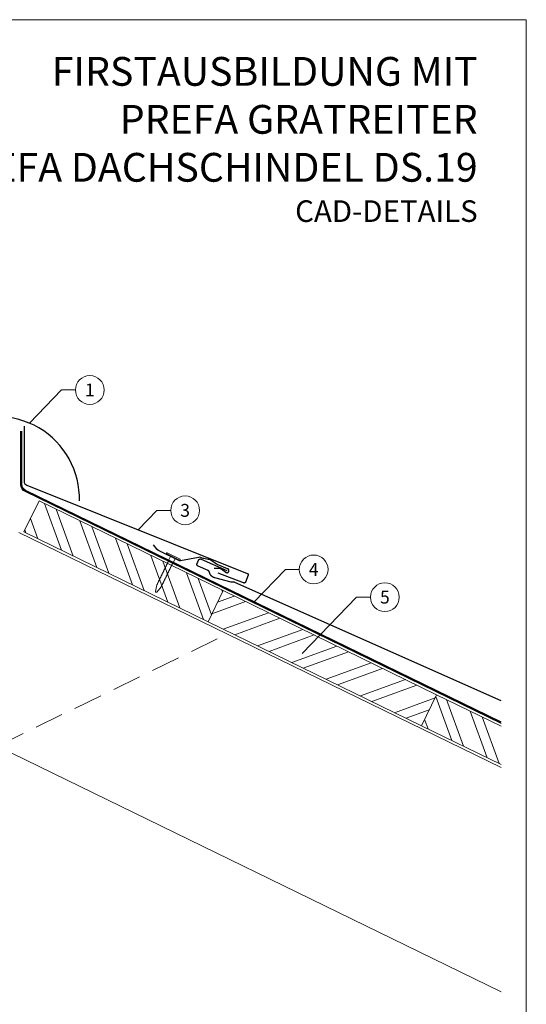
# Model space of a CAD drawing. Units: millimetres. Extents: x -19674 to 48855, y -21846 to -17013.
# Drawn here: x 14343 to 14695, y -21490 to -20806 of the extents above; entities that cross this region are included whole.
import ezdxf
from ezdxf.enums import TextEntityAlignment as Align

# ---------------------------------------------------------------- set-up
doc = ezdxf.new("R2010")
doc.units = ezdxf.units.MM
doc.linetypes.add('ACDINTGL', pattern=[3, 2, -1])
doc.linetypes.add('Trennlage', pattern=[30, 12, -18])
for name, color, linetype, lineweight, true_color in [('01_PREFA-Dachprodukt', 7, 'Continuous', 25, 0xe1000f), ('01_PREFA-Hafte', 7, 'Continuous', 25, 0xff7f7f), ('02_Nägel', 7, 'Continuous', 15, 0xff7f7f), ('04_Trennlage', 7, 'Continuous', 25, 0x505f69), ('04_Trennlage_Linie', 7, 'Continuous', 0, 0x505f69), ('06_Holz', 7, 'Continuous', 15, 0x8296a0), ('06_Holzschfraffur', 7, 'Continuous', 13, 0xdce6eb), ('08_Bemassung', 7, 'Continuous', 5, 0x505f69), ('10_Blattrahmen', 7, 'Continuous', 20, 0x000000), ('99_Text_1_DE', 7, 'Continuous', 25, 0xe1000f)]:
    doc.layers.add(name, color=color, linetype=linetype, lineweight=lineweight, true_color=true_color)
doc.layers.add('99_Text_2_DE', color=7, linetype='Continuous')
doc.styles.add('Arial', font='arial.ttf')
doc.styles.add('PREFA-Details_Ü_20', font='txt', dxfattribs={"height": 20})
doc.styles.add('PREFA_Standard', font='arial.ttf', dxfattribs={"height": 20})
pattern_1 = [(110, (5606.22, -20872.753), (-17.901144, -6.515484), []), (110, (5610.016, -20864.614), (-17.901144, -6.515484), [])]

# ---------------------------------------------------------------- blocks, each defined once
blk = doc.blocks.new('A$C4BAB4951-flat-1-flat-1-flat-19')
at = {"layer": '02_Nägel'}
for p, q in [((4.09, 2.89), (-4.8, -1.44)), ((4.44, 2.17), (-4.44, -2.17)), ((1.75, 0.34), (-1.35, -1.17)), ((1.75, 0.34), (2.07, 1.01)), ((3.4, -3.04), (1.75, 0.34)), ((-1.35, -1.17), (-2.07, -1.01)), ((0.3, -4.55), (-1.35, -1.17)), ((11.58, -20.35), (11.28, -19.57)), ((12.2, -23.98), (11.6, -20.44)), ((8.9, -21.65), (8.48, -20.94)), ((11.38, -24.37), (8.96, -21.73)), ((11.95, -24.46), (11.92, -24.47))]:
    blk.add_line(p, q, dxfattribs=at)
for centre, radius, start, end in [((4.27, 2.53), 0.402, 296, 116), ((-4.62, -1.81), 0.402, 116, 296), ((0.48, -4.46), 0.196, 206, 224.32886), ((1.82, -3.15), 2.07, 224.32886, 231.48043), ((0.13, -5.27), 0.635, 26.32654, 51.4943), ((0.85, -5.22), 0.196, 142.26318, 224.32886), ((0.61, -5.04), 0.106, 322.26318, 28.1973), ((2.19, -3.91), 2.07, 224.32886, 231.48043), ((0.5, -6.03), 0.634, 26.66758, 51.50362), ((1.22, -5.98), 0.196, 142.26318, 224.32886), ((0.98, -5.8), 0.106, 322.26318, 28.1973), ((2.56, -4.67), 2.07, 224.32886, 231.48043), ((0.87, -6.79), 0.635, 26.32654, 51.4943), ((1.59, -6.74), 0.196, 142.26318, 224.32886), ((1.35, -6.56), 0.106, 322.26318, 28.1973), ((3.22, -3.12), 0.196, 7.67114, 26), ((1.36, -3.37), 2.07, 0.51957, 7.67114), ((4.07, -3.35), 0.635, 180.5057, 205.67346), ((3.6, -3.58), 0.106, 203.8027, 269.73682), ((3.6, -3.88), 0.196, 7.67114, 89.73682), ((1.74, -4.13), 2.07, 0.51957, 7.67114), ((4.44, -4.11), 0.634, 180.49638, 205.33242), ((3.97, -4.34), 0.106, 203.8027, 269.73682), ((3.96, -4.64), 0.196, 7.67114, 89.73682), ((2.1, -4.89), 2.07, 0.51957, 7.67114), ((4.81, -4.87), 0.635, 180.5057, 205.67346), ((4.34, -5.1), 0.106, 203.8027, 269.73682), ((4.34, -5.4), 0.196, 7.67114, 89.73682), ((2.48, -5.65), 2.07, 0.51957, 7.67114), ((5.18, -5.63), 0.635, 180.5057, 205.67346), ((4.71, -5.86), 0.106, 203.8027, 269.73682), ((4.71, -6.16), 0.196, 7.67114, 89.73682), ((2.85, -6.41), 2.07, 0.51957, 7.67114), ((5.55, -6.39), 0.634, 180.49638, 205.33242), ((5.08, -6.61), 0.106, 203.8027, 269.73682), ((5.08, -6.92), 0.196, 7.67114, 89.73682), ((2.93, -5.43), 2.07, 224.32886, 231.48043), ((1.24, -7.55), 0.635, 26.32654, 51.4943), ((1.96, -7.5), 0.196, 142.26318, 224.32886), ((1.72, -7.32), 0.106, 322.26318, 28.1973), ((3.3, -6.19), 2.07, 224.32886, 231.48043), ((1.61, -8.31), 0.634, 26.66758, 51.50362), ((2.33, -8.26), 0.196, 142.26318, 224.32886), ((2.09, -8.07), 0.106, 322.26318, 28.1973), ((3.67, -6.95), 2.07, 224.32886, 231.48043), ((1.98, -9.06), 0.635, 26.32654, 51.4943), ((2.7, -9.02), 0.196, 142.26318, 224.32886), ((2.46, -8.83), 0.106, 322.26318, 28.1973), ((4.04, -7.71), 2.07, 224.32886, 231.48043), ((2.35, -9.82), 0.634, 26.66957, 51.50163), ((3.07, -9.77), 0.196, 142.26318, 224.32886), ((2.83, -9.59), 0.106, 322.26318, 28.1973), ((4.41, -8.46), 2.07, 224.32886, 231.48043), ((2.72, -10.58), 0.635, 26.32702, 51.49382), ((3.44, -10.54), 0.196, 142.26318, 224.32886), ((3.2, -10.35), 0.106, 322.26318, 28.1973), ((4.78, -9.22), 2.07, 224.32886, 231.48043), ((3.09, -11.34), 0.634, 26.66758, 51.50362), ((3.8, -11.29), 0.196, 142.26318, 224.32886), ((3.57, -11.11), 0.106, 322.26318, 28.1973), ((5.15, -9.98), 2.07, 224.32886, 231.48043), ((3.46, -12.1), 0.635, 26.32654, 51.4943), ((4.18, -12.05), 0.196, 142.26318, 224.32886), ((3.94, -11.87), 0.106, 322.26318, 28.1973), ((5.52, -10.74), 2.07, 224.32886, 231.48043), ((3.83, -12.86), 0.634, 26.66758, 51.50362), ((4.54, -12.81), 0.196, 142.26318, 224.32886), ((4.31, -12.62), 0.106, 322.26318, 28.1973), ((5.89, -11.5), 2.07, 224.32886, 231.48043), ((4.19, -13.63), 0.655, 25.62941, 51.29271), ((4.92, -13.58), 0.196, 142.26318, 224.32886), ((4.68, -13.4), 0.106, 322.26318, 28.1973), ((3.22, -7.17), 2.07, 0.51957, 7.67114), ((5.92, -7.14), 0.635, 180.5057, 205.67346), ((5.45, -7.38), 0.106, 203.8027, 269.73682), ((5.45, -7.68), 0.196, 7.67114, 89.73682), ((3.59, -7.93), 2.07, 0.51957, 7.67114), ((6.29, -7.9), 0.634, 180.49837, 205.33043), ((5.82, -8.13), 0.106, 203.8027, 269.73682), ((5.82, -8.43), 0.196, 7.67114, 89.73682), ((3.96, -8.68), 2.07, 0.51957, 7.67114), ((6.66, -8.66), 0.635, 180.50618, 205.67298), ((6.19, -8.89), 0.106, 203.8027, 269.73682), ((6.19, -9.19), 0.196, 7.67114, 89.73682), ((4.33, -9.44), 2.07, 0.51957, 7.67114), ((7.03, -9.42), 0.634, 180.49638, 205.33242), ((6.56, -9.65), 0.106, 203.8027, 269.73682), ((6.56, -9.95), 0.196, 7.67114, 89.73682), ((4.7, -10.2), 2.07, 0.51957, 7.67114), ((7.4, -10.18), 0.635, 180.5057, 205.67346), ((6.93, -10.41), 0.106, 203.8027, 269.73682), ((6.93, -10.71), 0.196, 7.67114, 89.73682), ((5.07, -10.96), 2.07, 0.51957, 7.67114), ((7.77, -10.94), 0.634, 180.49638, 205.33242), ((7.3, -11.16), 0.106, 203.8027, 269.73682), ((7.3, -11.47), 0.196, 7.67114, 89.73682), ((5.44, -11.72), 2.07, 0.51957, 7.67114), ((8.16, -11.69), 0.655, 180.70729, 206.37059), ((7.67, -11.94), 0.106, 203.8027, 269.73682), ((7.67, -12.24), 0.196, 7.67114, 89.73682), ((5.81, -12.49), 2.07, 0.51957, 7.67114), ((8.52, -12.47), 0.635, 180.5057, 205.67346), ((8.04, -12.7), 0.106, 203.8027, 269.73682), ((8.04, -13), 0.196, 7.67114, 89.73682), ((6.18, -13.25), 2.07, 0.51957, 7.67114), ((8.89, -13.23), 0.634, 180.49638, 205.33242), ((8.41, -13.46), 0.106, 203.8027, 269.73682), ((8.41, -13.76), 0.196, 7.67114, 89.73682), ((6.27, -12.27), 2.07, 224.32886, 231.48043), ((4.58, -14.39), 0.635, 26.32654, 51.4943), ((5.29, -14.34), 0.196, 142.26318, 224.32886), ((5.05, -14.16), 0.106, 322.26318, 28.1973), ((6.64, -13.03), 2.07, 224.32886, 231.48043), ((4.95, -15.15), 0.634, 26.66758, 51.50362), ((5.66, -15.1), 0.196, 142.26318, 224.32886), ((5.42, -14.91), 0.106, 322.26318, 28.1973), ((7, -13.79), 2.07, 224.32886, 231.48043), ((5.32, -15.91), 0.635, 26.32654, 51.4943), ((6.03, -15.86), 0.196, 142.26318, 224.32886), ((5.79, -15.67), 0.106, 322.26318, 28.1973), ((7.38, -14.55), 2.07, 224.32886, 231.48043), ((5.69, -16.66), 0.634, 26.66758, 51.50362), ((6.4, -16.62), 0.196, 142.26318, 224.32886), ((6.16, -16.43), 0.106, 322.26318, 28.1973), ((7.74, -15.3), 2.07, 224.32886, 231.48043), ((6.06, -17.42), 0.635, 26.32654, 51.4943), ((6.77, -17.38), 0.196, 142.26318, 224.32886), ((6.53, -17.19), 0.106, 322.26318, 28.1973), ((8.12, -16.06), 2.07, 224.32886, 231.48043), ((6.43, -18.18), 0.634, 26.66758, 51.50362), ((7.14, -18.13), 0.196, 142.26318, 224.32886), ((6.9, -17.95), 0.106, 322.26318, 28.1973), ((8.48, -16.82), 2.07, 224.32886, 231.48043), ((6.8, -18.94), 0.635, 26.32702, 51.49382), ((7.51, -18.89), 0.196, 142.26318, 224.32886), ((7.27, -18.71), 0.106, 322.26318, 28.1973), ((8.85, -17.58), 2.07, 224.32886, 231.48043), ((7.17, -19.7), 0.634, 26.66758, 51.50362), ((7.88, -19.65), 0.196, 142.26318, 224.32886), ((7.64, -19.46), 0.106, 322.26318, 28.1973), ((9.22, -18.34), 2.07, 224.32886, 231.48043), ((7.54, -20.46), 0.635, 26.32654, 51.4943), ((8.25, -20.41), 0.196, 142.26318, 224.32886), ((8.01, -20.22), 0.106, 322.26318, 28.1973), ((6.55, -14.01), 2.07, 0.51957, 7.67114), ((9.26, -13.98), 0.635, 180.5057, 205.67346), ((8.78, -14.22), 0.106, 203.8027, 269.73682), ((8.78, -14.52), 0.196, 7.67114, 89.73682), ((6.92, -14.77), 2.07, 0.51957, 7.67114), ((9.63, -14.74), 0.634, 180.49638, 205.33242), ((9.15, -14.97), 0.106, 203.8027, 269.73682), ((9.15, -15.27), 0.196, 7.67114, 89.73682), ((7.29, -15.52), 2.07, 0.51957, 7.67114), ((10, -15.5), 0.635, 180.5057, 205.67346), ((9.52, -15.73), 0.106, 203.8027, 269.73682), ((9.52, -16.03), 0.196, 7.67114, 89.73682), ((7.66, -16.28), 2.07, 0.51957, 7.67114), ((10.37, -16.26), 0.634, 180.49638, 205.33242), ((9.89, -16.49), 0.106, 203.8027, 269.73682), ((9.89, -16.79), 0.196, 7.67114, 89.73682), ((8.03, -17.04), 2.07, 0.51957, 7.67114), ((10.74, -17.02), 0.635, 180.50618, 205.67298), ((10.26, -17.25), 0.106, 203.8027, 269.73682), ((10.26, -17.55), 0.196, 7.67114, 89.73682), ((8.4, -17.8), 2.07, 0.51957, 7.67114), ((11.11, -17.78), 0.634, 180.49638, 205.33242), ((10.63, -18.01), 0.106, 203.8027, 269.73682), ((10.63, -18.31), 0.196, 7.67114, 89.73682), ((8.77, -18.56), 2.07, 0.51957, 7.67114), ((11.48, -18.53), 0.635, 180.5057, 205.67346), ((11, -18.77), 0.106, 203.8027, 269.73682), ((11, -19.07), 0.196, 7.67114, 89.73682), ((9.14, -19.32), 2.07, 0.51957, 7.67114), ((11.85, -19.29), 0.636, 180.51957, 206), ((11.15, -20.51), 0.46, 9.50642, 21.18801), ((9.59, -19.1), 2.07, 224.32886, 231.48043), ((7.91, -21.22), 0.636, 26, 51.48043), ((9.3, -21.42), 0.46, 210.81199, 222.49358), ((11.72, -24.06), 0.46, 222.49358, 296), ((11.74, -24.05), 0.46, 296, 9.50642)]:
    blk.add_arc(centre, radius, start, end, dxfattribs=at)

msp = doc.modelspace()

# ---------------------------------------------------------------- hatches: boundary and pattern name
at = {"layer": '06_Holzschfraffur'}
h = msp.add_hatch(dxfattribs=at)
h.set_pattern_fill('ANSI32', color=256, scale=2, angle=65, style=0)
h.set_pattern_definition(pattern_1)
h.paths.add_polyline_path([(14346.413, -21161.855), (14356.934, -21140.284), (14484.816, -21202.657), (14474.296, -21224.228)])
h = msp.add_hatch(dxfattribs=at)
h.set_pattern_fill('ANSI32', color=256, scale=2, angle=335, style=0)
h.set_pattern_definition([(20, (5606.22, -20872.753), (-6.515484, 17.901144), []), (20, (5614.36, -20876.548), (-6.515484, 17.901144), [])])
h.paths.add_polyline_path([(14633.117, -21274.988), (14622.597, -21296.559), (14474.296, -21224.228), (14484.816, -21202.657)])
h = msp.add_hatch(dxfattribs=at)
h.set_pattern_fill('ANSI32', color=256, scale=2, angle=65, style=0)
h.set_pattern_definition(pattern_1)
h.paths.add_polyline_path([(14677.841, -21323.503), (14677.841, -21296.801), (14633.117, -21274.988), (14622.597, -21296.559)])

# ---------------------------------------------------------------- linework, layer by layer
at = {"layer": '01_PREFA-Dachprodukt'}
msp.add_lwpolyline([(14346.582, -21088.316), (14346.564, -21126.654, 0.3066986), (14348.448, -21129.441), (14501.573, -21190.654), (14501.596, -21190.663), (14501.619, -21190.672), (14501.641, -21190.683), (14501.663, -21190.693), (14501.685, -21190.705), (14501.707, -21190.716), (14501.728, -21190.729), (14501.749, -21190.741), (14501.769, -21190.755), (14501.79, -21190.768), (14501.81, -21190.783), (14501.829, -21190.797), (14501.849, -21190.812), (14501.868, -21190.828), (14501.886, -21190.844), (14501.904, -21190.861), (14501.923, -21190.878), (14501.941, -21190.896), (14501.958, -21190.915), (14501.975, -21190.934), (14501.992, -21190.954), (14502.008, -21190.973), (14502.023, -21190.994), (14502.039, -21191.014), (14502.053, -21191.035), (14502.067, -21191.057), (14502.081, -21191.078), (14502.094, -21191.1), (14502.106, -21191.123), (14502.118, -21191.145), (14502.129, -21191.168), (14502.14, -21191.191), (14502.15, -21191.215), (14502.159, -21191.238), (14502.168, -21191.262), (14502.177, -21191.287), (14502.184, -21191.311), (14502.191, -21191.335), (14502.198, -21191.36), (14502.204, -21191.385), (14502.209, -21191.41), (14502.213, -21191.435), (14502.217, -21191.46), (14502.221, -21191.486), (14502.223, -21191.511), (14502.226, -21191.537), (14502.227, -21191.562), (14502.228, -21191.588), (14502.228, -21191.612), (14502.227, -21191.637), (14502.226, -21191.661), (14502.225, -21191.686), (14502.223, -21191.71), (14502.22, -21191.734), (14502.216, -21191.759), (14502.212, -21191.783), (14502.208, -21191.807), (14502.203, -21191.831), (14502.197, -21191.855), (14502.191, -21191.879), (14502.184, -21191.902), (14502.177, -21191.926), (14502.169, -21191.949), (14502.16, -21191.972), (14500.338, -21196.715), (14500.329, -21196.738), (14500.319, -21196.76), (14500.309, -21196.782), (14500.299, -21196.805), (14500.287, -21196.826), (14500.276, -21196.848), (14500.263, -21196.869), (14500.251, -21196.89), (14500.237, -21196.911), (14500.224, -21196.931), (14500.209, -21196.951), (14500.195, -21196.971), (14500.179, -21196.99), (14500.164, -21197.009), (14500.148, -21197.027), (14500.131, -21197.046), (14500.114, -21197.064), (14500.095, -21197.082), (14500.077, -21197.099), (14500.058, -21197.116), (14500.038, -21197.133), (14500.019, -21197.149), (14499.998, -21197.165), (14499.978, -21197.18), (14499.957, -21197.194), (14499.935, -21197.208), (14499.914, -21197.222), (14499.892, -21197.235), (14499.869, -21197.247), (14499.847, -21197.259), (14499.824, -21197.27), (14499.801, -21197.281), (14499.777, -21197.291), (14499.753, -21197.301), (14499.73, -21197.309), (14499.705, -21197.318), (14499.681, -21197.325), (14499.656, -21197.332), (14499.632, -21197.339), (14499.607, -21197.345), (14499.582, -21197.35), (14499.557, -21197.355), (14499.532, -21197.359), (14499.506, -21197.362), (14499.481, -21197.365), (14499.455, -21197.367), (14499.43, -21197.368), (14499.404, -21197.369), (14499.38, -21197.369), (14499.355, -21197.369), (14499.331, -21197.368), (14499.306, -21197.366), (14499.282, -21197.364), (14499.257, -21197.361), (14499.233, -21197.357), (14499.209, -21197.353), (14499.185, -21197.349), (14499.161, -21197.344), (14499.137, -21197.338), (14499.113, -21197.332), (14499.09, -21197.325), (14499.066, -21197.318), (14499.043, -21197.31), (14499.02, -21197.301), (14481.306, -21190.497)], format="xyb", dxfattribs=at)
msp.add_lwpolyline([(14677.841, -21279.344), (14492.925, -21196.979), (14492.877, -21196.959), (14492.829, -21196.94), (14492.781, -21196.923), (14492.732, -21196.907), (14492.682, -21196.893), (14492.632, -21196.88), (14492.582, -21196.869), (14492.531, -21196.86), (14492.48, -21196.852), (14492.429, -21196.845), (14492.378, -21196.841), (14492.327, -21196.837), (14492.275, -21196.836), (14492.224, -21196.835), (14492.172, -21196.837), (14492.121, -21196.84), (14491.985, -21196.849), (14491.848, -21196.854), (14491.711, -21196.856), (14491.574, -21196.854), (14491.438, -21196.849), (14491.301, -21196.84), (14491.165, -21196.828), (14491.029, -21196.812), (14490.894, -21196.793), (14490.759, -21196.771), (14490.624, -21196.744), (14490.491, -21196.715), (14479.054, -21193.785), (14478.96, -21193.759), (14478.867, -21193.731), (14478.774, -21193.701), (14478.681, -21193.669), (14478.589, -21193.636), (14478.498, -21193.601), (14478.407, -21193.564), (14478.317, -21193.526), (14478.228, -21193.486), (14478.14, -21193.444), (14478.052, -21193.401), (14477.879, -21193.309), (14477.794, -21193.262), (14477.71, -21193.212), (14477.626, -21193.161), (14477.544, -21193.109), (14477.462, -21193.055), (14477.382, -21192.999), (14477.302, -21192.942), (14477.167, -21192.84), (14477.035, -21192.734), (14476.907, -21192.623), (14476.782, -21192.508), (14476.689, -21192.417), (14476.598, -21192.324), (14476.509, -21192.228), (14476.423, -21192.131), (14476.339, -21192.031), (14476.257, -21191.929), (14476.178, -21191.826), (14476.102, -21191.72), (14476.028, -21191.613), (14475.957, -21191.505), (14475.889, -21191.394), (14475.823, -21191.282), (14475.76, -21191.169), (14475.7, -21191.054), (14475.642, -21190.937), (14475.587, -21190.819), (14475.536, -21190.7), (14475.487, -21190.58), (14475.441, -21190.458), (14475.398, -21190.335), (14475.359, -21190.212), (14475.323, -21190.087), (14475.29, -21189.961), (14475.26, -21189.835), (14475.248, -21189.788), (14475.235, -21189.742), (14475.221, -21189.696), (14475.205, -21189.651), (14475.188, -21189.606), (14475.17, -21189.561), (14475.15, -21189.517), (14475.129, -21189.474), (14475.107, -21189.431), (14475.084, -21189.389), (14475.059, -21189.347), (14475.034, -21189.306), (14475.007, -21189.266), (14474.979, -21189.227), (14474.95, -21189.188), (14474.919, -21189.151), (14474.888, -21189.114), (14474.856, -21189.078), (14474.822, -21189.043), (14474.788, -21189.009), (14474.752, -21188.976), (14474.716, -21188.944), (14474.679, -21188.914), (14474.641, -21188.884), (14474.602, -21188.855), (14474.562, -21188.828), (14474.522, -21188.801), (14474.48, -21188.776), (14474.439, -21188.752), (14474.396, -21188.729), (14474.353, -21188.707), (14474.309, -21188.687), (14467.351, -21185.588), (14467.309, -21185.568), (14467.268, -21185.547), (14467.228, -21185.525), (14467.189, -21185.502), (14467.15, -21185.477), (14467.113, -21185.451), (14467.076, -21185.424), (14467.041, -21185.395), (14467.006, -21185.365), (14466.972, -21185.334), (14466.94, -21185.302), (14466.908, -21185.269), (14466.878, -21185.235), (14466.849, -21185.199), (14466.821, -21185.163), (14466.794, -21185.126), (14466.769, -21185.088), (14466.744, -21185.049), (14466.722, -21185.009), (14466.7, -21184.969), (14466.68, -21184.928), (14466.662, -21184.886), (14466.645, -21184.844), (14466.629, -21184.801), (14466.615, -21184.757), (14466.602, -21184.713), (14466.591, -21184.669), (14466.581, -21184.624), (14466.573, -21184.579), (14466.567, -21184.534), (14466.562, -21184.488), (14466.558, -21184.443), (14466.556, -21184.397), (14466.556, -21184.351), (14466.557, -21184.305), (14466.56, -21184.26), (14466.564, -21184.214), (14466.57, -21184.169), (14466.577, -21184.124), (14466.586, -21184.079), (14466.597, -21184.034), (14466.609, -21183.99), (14466.622, -21183.946), (14466.637, -21183.903), (14466.654, -21183.86), (14466.672, -21183.818), (14467.737, -21181.426), (14467.751, -21181.396), (14467.766, -21181.366), (14467.781, -21181.337), (14467.797, -21181.308), (14467.814, -21181.28), (14467.831, -21181.252), (14467.849, -21181.224), (14467.868, -21181.197), (14467.887, -21181.171), (14467.907, -21181.145), (14467.927, -21181.119), (14467.948, -21181.094), (14467.97, -21181.07), (14467.992, -21181.046), (14468.015, -21181.022), (14468.039, -21181), (14468.063, -21180.977), (14468.087, -21180.956), (14468.112, -21180.935), (14468.138, -21180.914), (14468.164, -21180.895), (14468.191, -21180.875), (14468.218, -21180.857), (14468.245, -21180.839), (14468.273, -21180.822), (14468.302, -21180.805), (14468.33, -21180.789), (14468.36, -21180.774), (14468.39, -21180.76), (14468.42, -21180.746), (14468.45, -21180.733), (14468.481, -21180.721), (14468.511, -21180.709), (14468.542, -21180.699), (14468.573, -21180.689), (14468.604, -21180.68), (14468.636, -21180.672), (14468.667, -21180.664), (14468.7, -21180.657), (14468.732, -21180.651), (14468.765, -21180.646), (14468.797, -21180.642), (14468.83, -21180.638), (14468.863, -21180.635), (14468.897, -21180.633), (14468.93, -21180.632), (14468.963, -21180.632), (14468.996, -21180.632), (14469.03, -21180.633), (14469.063, -21180.635), (14469.096, -21180.638), (14469.129, -21180.642), (14469.162, -21180.647), (14469.195, -21180.652), (14469.227, -21180.658), (14469.26, -21180.665), (14469.292, -21180.673), (14469.323, -21180.681), (14469.355, -21180.691), (14469.386, -21180.701), (14469.417, -21180.711), (14469.447, -21180.723), (14469.477, -21180.735), (14469.506, -21180.748), (14487.415, -21188.724)], dxfattribs=at)
msp.add_arc((14327.889, -21138.774), 57.075, 358.423897, 181.576103, dxfattribs=at)
at = {"layer": '01_PREFA-Hafte', "elevation": 0}
msp.add_lwpolyline([(14478.547, -21186.931), (14482.011, -21186.974), (14482.08, -21186.976), (14482.148, -21186.98), (14482.217, -21186.987), (14482.285, -21186.996), (14482.353, -21187.008), (14482.421, -21187.022), (14482.488, -21187.038), (14482.554, -21187.056), (14482.62, -21187.077), (14482.685, -21187.1), (14482.749, -21187.125), (14482.812, -21187.153), (14482.874, -21187.183), (14482.935, -21187.214), (14482.995, -21187.248), (14483.054, -21187.284), (14483.112, -21187.322), (14483.168, -21187.362), (14486.589, -21189.885), (14486.629, -21189.914), (14486.67, -21189.94), (14486.711, -21189.966), (14486.754, -21189.99), (14486.797, -21190.012), (14486.841, -21190.033), (14486.886, -21190.053), (14486.931, -21190.071), (14486.977, -21190.087), (14487.024, -21190.102), (14487.071, -21190.115), (14487.119, -21190.126), (14487.166, -21190.136), (14487.214, -21190.144), (14487.263, -21190.151), (14487.311, -21190.156), (14487.36, -21190.159), (14487.409, -21190.16), (14487.458, -21190.16), (14487.507, -21190.158), (14487.555, -21190.154), (14487.604, -21190.149), (14487.652, -21190.142), (14487.7, -21190.133), (14487.748, -21190.123), (14487.795, -21190.111), (14487.842, -21190.097), (14487.888, -21190.082), (14487.934, -21190.065), (14487.979, -21190.047), (14488.024, -21190.027), (14488.068, -21190.005), (14488.111, -21189.982), (14488.153, -21189.958), (14488.194, -21189.932), (14488.235, -21189.905), (14488.274, -21189.876), (14488.313, -21189.846), (14488.35, -21189.814), (14488.386, -21189.782), (14488.422, -21189.748), (14488.456, -21189.713), (14488.488, -21189.676), (14488.52, -21189.639), (14488.55, -21189.601), (14488.578, -21189.561), (14488.606, -21189.521), (14488.632, -21189.479), (14488.656, -21189.437), (14488.679, -21189.394), (14488.701, -21189.35), (14488.721, -21189.306), (14488.739, -21189.261), (14488.756, -21189.215), (14488.771, -21189.168), (14488.785, -21189.122), (14488.797, -21189.074), (14488.807, -21189.027), (14488.816, -21188.979), (14488.823, -21188.93), (14488.828, -21188.882), (14488.832, -21188.833), (14488.834, -21188.784), (14488.834, -21188.735), (14488.833, -21188.687), (14488.83, -21188.638), (14488.825, -21188.589), (14488.819, -21188.541), (14488.811, -21188.493), (14488.801, -21188.445), (14488.789, -21188.397), (14488.776, -21188.35), (14488.762, -21188.304), (14488.745, -21188.258), (14488.727, -21188.212), (14488.708, -21188.168), (14488.687, -21188.124), (14488.665, -21188.08), (14488.641, -21188.038), (14488.615, -21187.996), (14488.588, -21187.955), (14488.56, -21187.916), (14488.53, -21187.877), (14488.499, -21187.839), (14488.467, -21187.802), (14488.434, -21187.767), (14488.399, -21187.733), (14488.363, -21187.699), (14488.326, -21187.668), (14488.288, -21187.637), (14488.249, -21187.608), (14488.209, -21187.58), (14488.168, -21187.554), (14488.126, -21187.529), (14488.083, -21187.505), (14488.039, -21187.483), (14487.995, -21187.462), (14487.95, -21187.444), (14487.905, -21187.426), (14480.681, -21184.42, -0.0581409), (14479.467, -21183.741), (14477.022, -21181.971, 0.1166762), (14474.471, -21180.91), (14471.492, -21180.423, -0.0581409), (14470.155, -21180.041), (14469.307, -21179.688, 0.1460551), (14467.6, -21179.509), (14455.236, -21181.834, -0.1612783), (14453.989, -21181.666), (14440.295, -21174.987), (14440.181, -21174.928), (14440.068, -21174.866), (14439.957, -21174.801), (14439.849, -21174.732), (14439.742, -21174.66), (14439.639, -21174.584), (14439.537, -21174.504), (14439.439, -21174.422), (14439.343, -21174.337), (14439.249, -21174.248), (14439.159, -21174.156), (14439.072, -21174.062), (14438.987, -21173.965), (14436.373, -21170.849)], format="xyb", dxfattribs=at)
at = {"layer": '04_Trennlage', "linetype": 'Trennlage', "ltscale": 0.5, "const_width": 1, "elevation": 0}
msp.add_lwpolyline([(14677.841, -21294.434), (14347.384, -21133.377, -0.2868235), (14344.574, -21128.883), (14344.574, -21091.736)], format="xyb", dxfattribs=at)
at = {"layer": '04_Trennlage_Linie', "ltscale": 5, "elevation": 0}
for points in [[(14677.841, -21294.99), (14347.184, -21133.837, -0.2868235), (14344.094, -21128.893), (14344.094, -21091.736)], [(14677.841, -21293.878), (14347.583, -21132.918, -0.2868235), (14345.054, -21128.873), (14345.054, -21091.736)]]:
    msp.add_lwpolyline(points, format="xyb", dxfattribs=at)
at = {"layer": '06_Holz'}
msp.add_line((14168.207, -21232.879), (14677.841, -21481.444), dxfattribs=at)
for points in [[(14474.296, -21224.228), (14346.413, -21161.855), (14356.934, -21140.284), (14484.816, -21202.657)], [(14622.597, -21296.559), (14474.296, -21224.228), (14484.816, -21202.657), (14633.117, -21274.988)]]:
    msp.add_lwpolyline(points, close=True, dxfattribs=at)
for points in [[(14677.841, -21325.68), (14342.889, -21162.313)], [(14677.841, -21323.503), (14622.597, -21296.559), (14633.117, -21274.988), (14677.841, -21296.801)]]:
    msp.add_lwpolyline(points, dxfattribs=at)
at = {"layer": '06_Holz', "linetype": 'ACDINTGL', "ltscale": 10}
msp.add_lwpolyline([(14327.889, -21310.761), (14487.571, -21232.879)], dxfattribs=at)
at = {"layer": '08_Bemassung'}
for p, q in [((14372.461, -21063.199), (14350.175, -21086.229)), ((14382.167, -21063.199), (14372.461, -21063.199)), ((14438.689, -21146.839, 0), (14425.717, -21160.33)), ((14448.396, -21146.839, 0), (14438.689, -21146.839, 0)), ((14528.019, -21187.899), (14506.158, -21210.633)), ((14537.725, -21187.899), (14528.019, -21187.899)), ((14577.453, -21207.191), (14539.704, -21246.449)), ((14587.159, -21207.191), (14577.453, -21207.191))]:
    msp.add_line(p, q, dxfattribs=at)
for centre in [(14392.163, -21063.199), (14458.392, -21146.839, 0), (14547.721, -21187.899), (14597.155, -21207.191)]:
    msp.add_circle(centre, 9.996, dxfattribs=at)
at = {"layer": '10_Blattrahmen'}
msp.add_lwpolyline([(13960.389, -21845.343), (14695.389, -21845.343), (14695.389, -20805.845), (13960.389, -20805.845)], close=True, dxfattribs=at)

# ---------------------------------------------------------------- block references
at = {"xscale": -1}
msp.add_blockref('A$C4BAB4951-flat-1-flat-1-flat-19', (14450.064, -21179.239), dxfattribs=at)

# ---------------------------------------------------------------- texts
at = {"layer": '08_Bemassung', "style": 'PREFA_Standard'}
for s, p in [('1', (14392.163, -21063.199)), ('3', (14458.392, -21146.839, 0)), ('4', (14547.721, -21187.899)), ('5', (14597.155, -21207.191))]:
    msp.add_text(s, height=8.925, dxfattribs=at).set_placement(p, align=Align.MIDDLE_CENTER)
at = {"layer": '99_Text_1_DE', "insert": (14661.609, -20875.106), "char_height": 20, "attachment_point": 6, "style": 'PREFA-Details_Ü_20'}
msp.add_mtext_dynamic_manual_height_columns('{\\f@Arial Unicode MS|b1|i0|c0|p34;FIRSTAUSBILDUNG MIT\\PPREFA GRATREITER\\PBEI PREFA DACHSCHINDEL DS.19}', width=5213.69799, gutter_width=375, heights=[0], dxfattribs=at)
at = {"layer": '99_Text_2_DE', "insert": (14661.609, -20938.899), "char_height": 15, "attachment_point": 6, "style": 'Arial'}
msp.add_mtext_dynamic_manual_height_columns('CAD-DETAILS', width=878.52713, gutter_width=12.5, heights=[0], dxfattribs=at)

doc.saveas('drawing.dxf')
